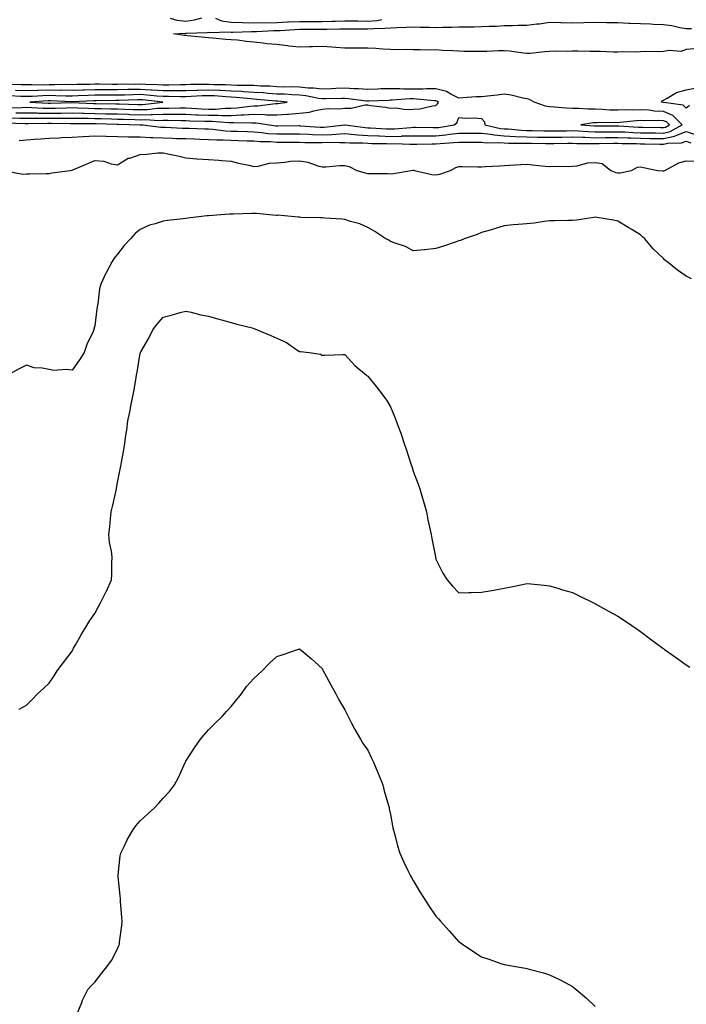
# Model space of a CAD drawing. Units: inches. Extents: x 1002803 to 1005443, y 7308458 to 7311098.
# Drawn here: x 1004755 to 1005048, y 7309005 to 7309438 of the extents above; entities that cross this region are included whole.
import ezdxf

# ---------------------------------------------------------------- set-up
doc = ezdxf.new("R2010")
doc.units = ezdxf.units.IN
doc.header["$MEASUREMENT"] = 0
doc.layers.add('Contour_10027308', color=7, linetype='Continuous', true_color=0xdfa855)

msp = doc.modelspace()

# ---------------------------------------------------------------- linework, layer by layer
at = {"layer": 'Contour_10027308'}
for points in [[(1004821.17, 7309438.8, 3198), (1004824.07, 7309437.94, 3198), (1004828.05, 7309437.51, 3198), (1004831.91, 7309438.06, 3198), (1004835.11, 7309438.98, 3198)], [(1004841.19, 7309438.78, 3198), (1004843.83, 7309437.7, 3198), (1004848.05, 7309437.06, 3198), (1004853.03, 7309436.94, 3198), (1004853.07, 7309436.94, 3198), (1004858.05, 7309436.84, 3198), (1004868.05, 7309437, 3198), (1004872.81, 7309437.16, 3198), (1004873.29, 7309437.16, 3198), (1004878.05, 7309437.32, 3198), (1004882.61, 7309437.36, 3198), (1004883.51, 7309437.38, 3198), (1004888.05, 7309437.42, 3198), (1004892.42, 7309437.55, 3198), (1004893.71, 7309437.58, 3198), (1004898.05, 7309437.71, 3198), (1004902.33, 7309437.64, 3198), (1004903.73, 7309437.6, 3198), (1004908.05, 7309437.54, 3198), (1004912.11, 7309437.86, 3198), (1004914.33, 7309438.2, 3198)], [(1005051.47, 7309425.34, 3197), (1005048.05, 7309425.05, 3197), (1005045.72, 7309424.25, 3197), (1005040.76, 7309424.63, 3197), (1005038.05, 7309424.14, 3197), (1005035.98, 7309423.99, 3197), (1005030.33, 7309424.2, 3197), (1005028.05, 7309424.06, 3197), (1005026.03, 7309423.94, 3197), (1005020.12, 7309423.99, 3197), (1005018.05, 7309423.88, 3197), (1005016.1, 7309423.87, 3197), (1005010.33, 7309424.2, 3197), (1005008.05, 7309424.18, 3197), (1005005.76, 7309424.21, 3197), (1005000.44, 7309424.31, 3197), (1004998.05, 7309424.34, 3197), (1004995.76, 7309424.21, 3197), (1004990.41, 7309424.28, 3197), (1004988.05, 7309424.17, 3197), (1004985.93, 7309424.04, 3197), (1004979.5, 7309423.37, 3197), (1004978.05, 7309423.28, 3197), (1004976.55, 7309423.42, 3197), (1004970.39, 7309424.26, 3197), (1004968.05, 7309424.48, 3197), (1004965.51, 7309424.46, 3197), (1004960.38, 7309424.25, 3197), (1004958.05, 7309424.23, 3197), (1004955.72, 7309424.25, 3197), (1004950.37, 7309424.24, 3197), (1004948.05, 7309424.27, 3197), (1004945.55, 7309424.42, 3197), (1004940.8, 7309424.67, 3197), (1004938.05, 7309424.85, 3197), (1004935.15, 7309424.82, 3197), (1004931.11, 7309424.98, 3197), (1004928.05, 7309424.95, 3197), (1004924.91, 7309425.06, 3197), (1004921.03, 7309424.9, 3197), (1004918.05, 7309425.04, 3197), (1004914.74, 7309425.23, 3197), (1004911.6, 7309425.47, 3197), (1004908.05, 7309425.68, 3197), (1004904.29, 7309425.68, 3197), (1004901.84, 7309425.71, 3197), (1004898.05, 7309425.7, 3197), (1004893.99, 7309425.98, 3197), (1004892.24, 7309426.11, 3197), (1004888.05, 7309426.39, 3197), (1004883.71, 7309426.26, 3197), (1004882.33, 7309426.2, 3197), (1004878.05, 7309426.07, 3197), (1004873.37, 7309426.6, 3197), (1004872.75, 7309426.62, 3197), (1004868.05, 7309427.25, 3197), (1004863.75, 7309427.62, 3197), (1004862.05, 7309427.92, 3197), (1004858.05, 7309428.33, 3197), (1004854.72, 7309428.59, 3197), (1004850.86, 7309429.11, 3197), (1004848.05, 7309429.35, 3197), (1004845.63, 7309429.5, 3197), (1004839.91, 7309430.06, 3197), (1004838.05, 7309430.19, 3197), (1004836.44, 7309430.31, 3197), (1004828.85, 7309431.12, 3197), (1004828.05, 7309431.18, 3197), (1004827.37, 7309431.24, 3197), (1004822.59, 7309431.92, 3197), (1004827.79, 7309432.18, 3197), (1004828.05, 7309432.15, 3197), (1004828.32, 7309432.19, 3197), (1004837.42, 7309432.55, 3197), (1004838.05, 7309432.67, 3197), (1004838.66, 7309432.53, 3197), (1004847.15, 7309432.82, 3197), (1004848.05, 7309432.68, 3197), (1004848.79, 7309432.66, 3197), (1004856.99, 7309432.98, 3197), (1004858.05, 7309432.96, 3197), (1004859.11, 7309432.98, 3197), (1004866.59, 7309433.38, 3197), (1004868.05, 7309433.4, 3197), (1004869.58, 7309433.45, 3197), (1004876.06, 7309433.91, 3197), (1004878.05, 7309433.97, 3197), (1004880.12, 7309433.99, 3197), (1004886.03, 7309433.94, 3197), (1004888.05, 7309433.96, 3197), (1004890.15, 7309434.02, 3197), (1004895.81, 7309434.16, 3197), (1004898.05, 7309434.22, 3197), (1004900.32, 7309434.19, 3197), (1004905.81, 7309434.16, 3197), (1004908.05, 7309434.12, 3197), (1004910.43, 7309434.3, 3197), (1004915.59, 7309434.38, 3197), (1004918.05, 7309434.62, 3197), (1004920.82, 7309434.69, 3197), (1004925.06, 7309434.91, 3197), (1004928.05, 7309435.01, 3197), (1004931.05, 7309434.92, 3197), (1004935.15, 7309434.82, 3197), (1004938.05, 7309434.73, 3197), (1004940.95, 7309434.82, 3197), (1004945.04, 7309434.93, 3197), (1004948.05, 7309435.02, 3197), (1004951.18, 7309435.05, 3197), (1004954.88, 7309435.09, 3197), (1004958.05, 7309435.12, 3197), (1004961.46, 7309435.33, 3197), (1004964.61, 7309435.36, 3197), (1004968.05, 7309435.58, 3197), (1004971.75, 7309435.62, 3197), (1004974.28, 7309435.69, 3197), (1004978.05, 7309435.73, 3197), (1004982.45, 7309436.32, 3197), (1004983.66, 7309436.31, 3197), (1004988.05, 7309437.14, 3197), (1004992.97, 7309437, 3197), (1004993.13, 7309437, 3197), (1004998.05, 7309436.84, 3197), (1005003.02, 7309436.95, 3197), (1005003.08, 7309436.95, 3197), (1005008.05, 7309437.06, 3197), (1005013, 7309436.97, 3197), (1005013.1, 7309436.97, 3197), (1005018.05, 7309436.87, 3197), (1005022.84, 7309436.71, 3197), (1005023.29, 7309436.68, 3197), (1005028.05, 7309436.5, 3197), (1005032.44, 7309436.31, 3197), (1005033.77, 7309436.2, 3197), (1005038.05, 7309435.99, 3197), (1005041.73, 7309435.6, 3197), (1005045.24, 7309434.73, 3197), (1005048.05, 7309434.34, 3197), (1005050.48, 7309434.35, 3197)], [(1004751.17, 7309395.04, 3198), (1004755.04, 7309394.93, 3198), (1004758.05, 7309394.94, 3198), (1004761, 7309394.87, 3198), (1004765.04, 7309394.93, 3198), (1004768.05, 7309394.87, 3198), (1004771.04, 7309394.91, 3198), (1004775.1, 7309394.87, 3198), (1004778.05, 7309394.92, 3198), (1004780.97, 7309394.84, 3198), (1004785.13, 7309394.84, 3198), (1004788.05, 7309394.77, 3198), (1004790.83, 7309394.7, 3198), (1004795.42, 7309394.55, 3198), (1004798.05, 7309394.49, 3198), (1004800.54, 7309394.41, 3198), (1004805.7, 7309394.27, 3198), (1004808.05, 7309394.21, 3198), (1004810.39, 7309394.26, 3198), (1004816.04, 7309393.93, 3198), (1004818.05, 7309394, 3198), (1004820.13, 7309394, 3198), (1004826.14, 7309393.83, 3198), (1004828.05, 7309393.83, 3198), (1004829.89, 7309393.76, 3198), (1004836.35, 7309393.62, 3198), (1004838.05, 7309393.54, 3198), (1004839.67, 7309393.54, 3198), (1004847.04, 7309392.93, 3198), (1004848.05, 7309392.93, 3198), (1004849.11, 7309392.98, 3198), (1004857.14, 7309392.83, 3198), (1004858.05, 7309392.88, 3198), (1004859, 7309392.87, 3198), (1004864.81, 7309391.92, 3198), (1004867.64, 7309391.51, 3198), (1004868.05, 7309391.48, 3198), (1004868.49, 7309391.48, 3198), (1004877.73, 7309391.6, 3198), (1004878.05, 7309391.6, 3198), (1004878.38, 7309391.59, 3198), (1004887.13, 7309391, 3198), (1004888.05, 7309390.97, 3198), (1004888.97, 7309391, 3198), (1004898.03, 7309391.9, 3198), (1004898.07, 7309391.9, 3198), (1004906.89, 7309390.76, 3198), (1004908.05, 7309390.68, 3198), (1004909.34, 7309390.63, 3198), (1004916.34, 7309390.21, 3198), (1004918.05, 7309390.15, 3198), (1004919.78, 7309390.19, 3198), (1004926.98, 7309390.85, 3198), (1004928.05, 7309390.88, 3198), (1004929.09, 7309390.88, 3198), (1004936.86, 7309390.73, 3198), (1004938.05, 7309390.73, 3198), (1004939.13, 7309390.84, 3198), (1004946.11, 7309391.92, 3198), (1004947.18, 7309392.79, 3198), (1004948.05, 7309395.2, 3198), (1004950.99, 7309394.86, 3198), (1004954.97, 7309395, 3198), (1004958.05, 7309394.72, 3198), (1004959.36, 7309393.23, 3198), (1004959.48, 7309391.92, 3198), (1004966.5, 7309390.37, 3198), (1004968.05, 7309390.22, 3198), (1004969.84, 7309390.13, 3198), (1004975.68, 7309389.55, 3198), (1004978.05, 7309389.44, 3198), (1004980.56, 7309389.41, 3198), (1004985.48, 7309389.35, 3198), (1004988.05, 7309389.32, 3198), (1004990.62, 7309389.35, 3198), (1004995.51, 7309389.38, 3198), (1004998.05, 7309389.41, 3198), (1005000.66, 7309389.31, 3198), (1005005.16, 7309389.03, 3198), (1005008.05, 7309388.92, 3198), (1005011.02, 7309388.95, 3198), (1005015.05, 7309388.92, 3198), (1005018.05, 7309388.94, 3198), (1005021.15, 7309388.82, 3198), (1005024.75, 7309388.62, 3198), (1005028.05, 7309388.49, 3198), (1005031.53, 7309388.44, 3198), (1005034.53, 7309388.4, 3198), (1005038.05, 7309388.35, 3198), (1005040.98, 7309388.99, 3198), (1005046.37, 7309391.92, 3198), (1005042.25, 7309396.12, 3198), (1005038.05, 7309397.8, 3198), (1005034.12, 7309397.99, 3198), (1005031.63, 7309398.34, 3198), (1005028.05, 7309398.55, 3198), (1005024.53, 7309398.4, 3198), (1005021.48, 7309398.49, 3198), (1005018.05, 7309398.33, 3198), (1005014.58, 7309398.45, 3198), (1005011.21, 7309398.76, 3198), (1005008.05, 7309398.89, 3198), (1005004.92, 7309398.8, 3198), (1005000.77, 7309399.2, 3198), (1004998.05, 7309399.09, 3198), (1004995.37, 7309399.24, 3198), (1004990.2, 7309399.77, 3198), (1004988.05, 7309399.9, 3198), (1004986.26, 7309400.13, 3198), (1004981.2, 7309401.92, 3198), (1004979.24, 7309403.11, 3198), (1004978.05, 7309403.4, 3198), (1004976.28, 7309403.69, 3198), (1004971.18, 7309405.05, 3198), (1004968.05, 7309405.45, 3198), (1004964.92, 7309405.05, 3198), (1004960.74, 7309404.61, 3198), (1004958.05, 7309404.28, 3198), (1004955.78, 7309404.19, 3198), (1004949.9, 7309403.77, 3198), (1004948.05, 7309403.69, 3198), (1004944.58, 7309405.39, 3198), (1004942.74, 7309406.61, 3198), (1004938.05, 7309407.74, 3198), (1004933.92, 7309407.79, 3198), (1004932.32, 7309407.65, 3198), (1004928.05, 7309407.69, 3198), (1004923.83, 7309407.7, 3198), (1004922.14, 7309407.83, 3198), (1004918.05, 7309407.84, 3198), (1004913.84, 7309407.71, 3198), (1004912.29, 7309407.68, 3198), (1004908.05, 7309407.55, 3198), (1004903.95, 7309407.82, 3198), (1004902.16, 7309407.81, 3198), (1004898.05, 7309408.05, 3198), (1004894.06, 7309407.93, 3198), (1004892.14, 7309407.83, 3198), (1004888.05, 7309407.7, 3198), (1004884.26, 7309408.13, 3198), (1004881.86, 7309408.11, 3198), (1004878.05, 7309408.46, 3198), (1004874.73, 7309408.6, 3198), (1004871.39, 7309408.58, 3198), (1004868.05, 7309408.71, 3198), (1004865.03, 7309408.9, 3198), (1004860.98, 7309408.99, 3198), (1004858.05, 7309409.17, 3198), (1004855.44, 7309409.31, 3198), (1004850.67, 7309409.3, 3198), (1004848.05, 7309409.44, 3198), (1004845.68, 7309409.55, 3198), (1004840.39, 7309409.58, 3198), (1004838.05, 7309409.67, 3198), (1004835.74, 7309409.61, 3198), (1004830.34, 7309409.63, 3198), (1004828.05, 7309409.57, 3198), (1004825.69, 7309409.56, 3198), (1004820.57, 7309409.4, 3198), (1004818.05, 7309409.39, 3198), (1004815.69, 7309409.56, 3198), (1004810.34, 7309409.63, 3198), (1004808.05, 7309409.77, 3198), (1004805.86, 7309409.73, 3198), (1004800.21, 7309409.76, 3198), (1004798.05, 7309409.72, 3198), (1004795.85, 7309409.72, 3198), (1004790.17, 7309409.8, 3198), (1004788.05, 7309409.8, 3198), (1004785.86, 7309409.73, 3198), (1004780.31, 7309409.66, 3198), (1004778.05, 7309409.59, 3198), (1004775.74, 7309409.61, 3198), (1004770.49, 7309409.48, 3198), (1004768.05, 7309409.5, 3198), (1004765.58, 7309409.45, 3198), (1004760.4, 7309409.57, 3198), (1004758.05, 7309409.51, 3198), (1004755.71, 7309409.58, 3198), (1004750.28, 7309409.69, 3198)], [(1005049.58, 7309400.39, 3197), (1005048.05, 7309399.21, 3197), (1005046.71, 7309400.58, 3197), (1005038.22, 7309401.75, 3197), (1005038.05, 7309401.82, 3197), (1005037.95, 7309401.82, 3197), (1005037.26, 7309401.92, 3197), (1005037.48, 7309402.49, 3197), (1005038.05, 7309402.81, 3197), (1005039.76, 7309403.63, 3197), (1005043.81, 7309406.16, 3197), (1005048.05, 7309407.31, 3197), (1005051.92, 7309408.05, 3197)], [(1004750.49, 7309399.48, 3200), (1004755.77, 7309399.64, 3200), (1004758.05, 7309399.65, 3200), (1004760.37, 7309399.6, 3200), (1004765.42, 7309399.29, 3200), (1004768.05, 7309399.24, 3200), (1004770.69, 7309399.28, 3200), (1004775.61, 7309399.48, 3200), (1004778.05, 7309399.52, 3200), (1004780.52, 7309399.45, 3200), (1004785.35, 7309399.22, 3200), (1004788.05, 7309399.16, 3200), (1004790.87, 7309399.1, 3200), (1004795.18, 7309399.05, 3200), (1004798.05, 7309398.98, 3200), (1004801.09, 7309398.88, 3200), (1004804.88, 7309398.75, 3200), (1004808.05, 7309398.65, 3200), (1004811.24, 7309398.73, 3200), (1004815.34, 7309399.21, 3200), (1004818.05, 7309399.29, 3200), (1004820.68, 7309399.29, 3200), (1004825.56, 7309399.43, 3200), (1004828.05, 7309399.43, 3200), (1004830.67, 7309399.3, 3200), (1004835.12, 7309398.99, 3200), (1004838.05, 7309398.85, 3200), (1004841.1, 7309398.87, 3200), (1004845.39, 7309399.26, 3200), (1004848.05, 7309399.27, 3200), (1004850.57, 7309399.4, 3200), (1004856.3, 7309400.17, 3200), (1004858.05, 7309400.28, 3200), (1004859.71, 7309400.26, 3200), (1004867.46, 7309401.33, 3200), (1004868.05, 7309401.32, 3200), (1004868.61, 7309401.36, 3200), (1004872.67, 7309401.92, 3200), (1004868.42, 7309402.29, 3200), (1004868.05, 7309402.3, 3200), (1004867.64, 7309402.33, 3200), (1004859.29, 7309403.16, 3200), (1004858.05, 7309403.24, 3200), (1004856.65, 7309403.32, 3200), (1004850.16, 7309404.03, 3200), (1004848.05, 7309404.14, 3200), (1004845.74, 7309404.23, 3200), (1004840.76, 7309404.63, 3200), (1004838.05, 7309404.75, 3200), (1004835.3, 7309404.67, 3200), (1004830.48, 7309404.35, 3200), (1004828.05, 7309404.27, 3200), (1004825.71, 7309404.26, 3200), (1004820.53, 7309404.4, 3200), (1004818.05, 7309404.4, 3200), (1004815.39, 7309404.58, 3200), (1004811.18, 7309405.05, 3200), (1004808.05, 7309405.25, 3200), (1004804.78, 7309405.19, 3200), (1004801.19, 7309405.06, 3200), (1004798.05, 7309405.01, 3200), (1004794.96, 7309405.01, 3200), (1004791.1, 7309404.97, 3200), (1004788.05, 7309404.97, 3200), (1004785.1, 7309404.87, 3200), (1004780.77, 7309404.64, 3200), (1004778.05, 7309404.56, 3200), (1004775.39, 7309404.58, 3200), (1004770.9, 7309404.77, 3200), (1004768.05, 7309404.8, 3200), (1004765.23, 7309404.74, 3200), (1004760.57, 7309404.44, 3200), (1004758.05, 7309404.38, 3200), (1004755.51, 7309404.46, 3200), (1004750.76, 7309404.63, 3200)], [(1004753.41, 7309397.28, 3199), (1004758.05, 7309397.29, 3199), (1004762.79, 7309397.18, 3199), (1004763.28, 7309397.15, 3199), (1004768.05, 7309397.06, 3199), (1004772.84, 7309397.13, 3199), (1004773.27, 7309397.14, 3199), (1004778.05, 7309397.21, 3199), (1004782.87, 7309397.1, 3199), (1004783.21, 7309397.08, 3199), (1004788.05, 7309396.97, 3199), (1004792.98, 7309396.85, 3199), (1004793.12, 7309396.85, 3199), (1004798.05, 7309396.73, 3199), (1004802.72, 7309396.59, 3199), (1004803.4, 7309396.57, 3199), (1004808.05, 7309396.42, 3199), (1004812.68, 7309396.55, 3199), (1004813.47, 7309396.5, 3199), (1004818.05, 7309396.65, 3199), (1004822.78, 7309396.65, 3199), (1004823.33, 7309396.64, 3199), (1004828.05, 7309396.64, 3199), (1004832.55, 7309396.42, 3199), (1004833.57, 7309396.4, 3199), (1004838.05, 7309396.2, 3199), (1004842.35, 7309396.22, 3199), (1004843.89, 7309396.08, 3199), (1004848.05, 7309396.1, 3199), (1004852.46, 7309396.33, 3199), (1004853.66, 7309396.31, 3199), (1004858.05, 7309396.58, 3199), (1004862.66, 7309396.53, 3199), (1004863.6, 7309396.37, 3199), (1004868.05, 7309396.3, 3199), (1004872.79, 7309396.66, 3199), (1004873.3, 7309396.67, 3199), (1004878.05, 7309397.07, 3199), (1004882.48, 7309397.49, 3199), (1004884.3, 7309398.17, 3199), (1004888.05, 7309398.78, 3199), (1004890.85, 7309399.12, 3199), (1004895.16, 7309399.03, 3199), (1004898.05, 7309399.3, 3199), (1004900.76, 7309399.21, 3199), (1004906.93, 7309400.8, 3199), (1004908.05, 7309400.73, 3199), (1004909.5, 7309400.47, 3199), (1004915.87, 7309399.74, 3199), (1004918.05, 7309399.29, 3199), (1004920.48, 7309399.49, 3199), (1004924.8, 7309398.67, 3199), (1004928.05, 7309398.82, 3199), (1004930.92, 7309399.05, 3199), (1004936.47, 7309400.34, 3199), (1004938.05, 7309400.49, 3199), (1004938.81, 7309401.16, 3199), (1004939.22, 7309401.92, 3199), (1004938.52, 7309402.39, 3199), (1004938.05, 7309402.5, 3199), (1004937.46, 7309402.51, 3199), (1004929.44, 7309403.31, 3199), (1004928.05, 7309403.33, 3199), (1004926.64, 7309403.33, 3199), (1004918.88, 7309402.75, 3199), (1004918.05, 7309402.75, 3199), (1004917.25, 7309402.72, 3199), (1004908.51, 7309402.38, 3199), (1004908.05, 7309402.37, 3199), (1004907.57, 7309402.4, 3199), (1004899.56, 7309403.43, 3199), (1004898.05, 7309403.52, 3199), (1004896.5, 7309403.47, 3199), (1004889.52, 7309403.39, 3199), (1004888.05, 7309403.36, 3199), (1004886.44, 7309403.53, 3199), (1004880.82, 7309404.69, 3199), (1004878.05, 7309404.95, 3199), (1004874.9, 7309405.07, 3199), (1004871.51, 7309405.38, 3199), (1004868.05, 7309405.5, 3199), (1004864.22, 7309405.75, 3199), (1004862.09, 7309405.96, 3199), (1004858.05, 7309406.2, 3199), (1004853.51, 7309406.46, 3199), (1004852.68, 7309406.55, 3199), (1004848.05, 7309406.78, 3199), (1004843.14, 7309407.01, 3199), (1004842.96, 7309407.01, 3199), (1004838.05, 7309407.21, 3199), (1004833.2, 7309407.07, 3199), (1004832.9, 7309407.07, 3199), (1004828.05, 7309406.92, 3199), (1004823.06, 7309406.91, 3199), (1004823.04, 7309406.91, 3199), (1004818.05, 7309406.9, 3199), (1004813.34, 7309407.21, 3199), (1004812.75, 7309407.22, 3199), (1004808.05, 7309407.51, 3199), (1004803.57, 7309407.44, 3199), (1004802.53, 7309407.44, 3199), (1004798.05, 7309407.37, 3199), (1004793.5, 7309407.37, 3199), (1004792.59, 7309407.38, 3199), (1004788.05, 7309407.39, 3199), (1004783.36, 7309407.23, 3199), (1004782.75, 7309407.22, 3199), (1004778.05, 7309407.07, 3199), (1004773.25, 7309407.12, 3199), (1004772.86, 7309407.11, 3199), (1004768.05, 7309407.14, 3199), (1004763.18, 7309407.05, 3199), (1004762.91, 7309407.06, 3199), (1004758.05, 7309406.95, 3199), (1004753.22, 7309407.09, 3199)], [(1004748.93, 7309392.8, 3197), (1004757.4, 7309392.57, 3197), (1004758.05, 7309392.57, 3197), (1004758.69, 7309392.56, 3197), (1004767.28, 7309392.69, 3197), (1004768.05, 7309392.68, 3197), (1004768.82, 7309392.69, 3197), (1004777.37, 7309392.6, 3197), (1004778.05, 7309392.61, 3197), (1004778.72, 7309392.59, 3197), (1004787.38, 7309392.59, 3197), (1004788.05, 7309392.57, 3197), (1004788.69, 7309392.56, 3197), (1004797.73, 7309392.24, 3197), (1004798.05, 7309392.24, 3197), (1004798.36, 7309392.23, 3197), (1004807.99, 7309391.98, 3197), (1004808.11, 7309391.98, 3197), (1004809.17, 7309391.92, 3197), (1004817.08, 7309390.95, 3197), (1004818.05, 7309390.91, 3197), (1004819.09, 7309390.88, 3197), (1004826.65, 7309390.52, 3197), (1004828.05, 7309390.47, 3197), (1004829.54, 7309390.43, 3197), (1004836.32, 7309390.19, 3197), (1004838.05, 7309390.14, 3197), (1004839.94, 7309390.03, 3197), (1004845.48, 7309389.35, 3197), (1004848.05, 7309389.21, 3197), (1004850.84, 7309389.13, 3197), (1004855.15, 7309389.02, 3197), (1004858.05, 7309388.93, 3197), (1004861.32, 7309388.65, 3197), (1004864.34, 7309388.21, 3197), (1004868.05, 7309387.94, 3197), (1004872.04, 7309387.93, 3197), (1004874.09, 7309387.96, 3197), (1004878.05, 7309387.95, 3197), (1004882.15, 7309387.82, 3197), (1004883.83, 7309387.7, 3197), (1004888.05, 7309387.57, 3197), (1004892.24, 7309387.73, 3197), (1004894.04, 7309387.91, 3197), (1004898.05, 7309388.08, 3197), (1004902.2, 7309387.77, 3197), (1004903.7, 7309387.57, 3197), (1004908.05, 7309387.28, 3197), (1004912.87, 7309387.1, 3197), (1004913.21, 7309387.08, 3197), (1004918.05, 7309386.89, 3197), (1004922.95, 7309387.02, 3197), (1004923.18, 7309387.05, 3197), (1004928.05, 7309387.19, 3197), (1004932.79, 7309387.18, 3197), (1004933.3, 7309387.17, 3197), (1004938.05, 7309387.16, 3197), (1004942.37, 7309387.6, 3197), (1004943.98, 7309387.85, 3197), (1004948.05, 7309388.31, 3197), (1004951.66, 7309388.31, 3197), (1004954.45, 7309388.32, 3197), (1004958.05, 7309388.32, 3197), (1004962.12, 7309387.85, 3197), (1004963.65, 7309387.52, 3197), (1004968.05, 7309387.12, 3197), (1004973, 7309386.87, 3197), (1004973.1, 7309386.87, 3197), (1004978.05, 7309386.66, 3197), (1004982.73, 7309386.6, 3197), (1004983.38, 7309386.59, 3197), (1004988.05, 7309386.53, 3197), (1004992.72, 7309386.59, 3197), (1004993.37, 7309386.6, 3197), (1004998.05, 7309386.66, 3197), (1005002.61, 7309386.48, 3197), (1005003.49, 7309386.48, 3197), (1005008.05, 7309386.31, 3197), (1005012.48, 7309386.35, 3197), (1005013.6, 7309386.37, 3197), (1005018.05, 7309386.4, 3197), (1005022.38, 7309386.25, 3197), (1005023.75, 7309386.22, 3197), (1005028.05, 7309386.06, 3197), (1005032.12, 7309385.99, 3197), (1005034.01, 7309385.96, 3197), (1005038.05, 7309385.89, 3197), (1005042.98, 7309386.99, 3197), (1005043.28, 7309387.15, 3197), (1005048.05, 7309388.96, 3197), (1005052.47, 7309387.5, 3197)], [(1004754.84, 7309385.13, 3196), (1004758.05, 7309385.35, 3196), (1004761.73, 7309385.6, 3196), (1004764.18, 7309385.79, 3196), (1004768.05, 7309386.05, 3196), (1004772.37, 7309386.24, 3196), (1004773.6, 7309386.37, 3196), (1004778.05, 7309386.54, 3196), (1004783, 7309386.87, 3196), (1004783.09, 7309386.88, 3196), (1004788.05, 7309387.17, 3196), (1004792.97, 7309387, 3196), (1004793.12, 7309386.99, 3196), (1004798.05, 7309386.83, 3196), (1004802.86, 7309386.73, 3196), (1004803.24, 7309386.73, 3196), (1004808.05, 7309386.65, 3196), (1004812.54, 7309386.41, 3196), (1004813.54, 7309386.43, 3196), (1004818.05, 7309386.23, 3196), (1004822.2, 7309386.07, 3196), (1004823.95, 7309386.02, 3196), (1004828.05, 7309385.88, 3196), (1004831.89, 7309385.76, 3196), (1004834.27, 7309385.7, 3196), (1004838.05, 7309385.58, 3196), (1004841.52, 7309385.39, 3196), (1004844.54, 7309385.43, 3196), (1004848.05, 7309385.25, 3196), (1004851.27, 7309385.14, 3196), (1004854.98, 7309384.99, 3196), (1004858.05, 7309384.89, 3196), (1004860.78, 7309384.65, 3196), (1004865.38, 7309384.59, 3196), (1004868.05, 7309384.39, 3196), (1004870.51, 7309384.38, 3196), (1004875.67, 7309384.3, 3196), (1004878.05, 7309384.3, 3196), (1004880.35, 7309384.22, 3196), (1004885.72, 7309384.25, 3196), (1004888.05, 7309384.19, 3196), (1004890.4, 7309384.27, 3196), (1004895.8, 7309384.17, 3196), (1004898.05, 7309384.25, 3196), (1004900.23, 7309384.1, 3196), (1004905.94, 7309384.03, 3196), (1004908.05, 7309383.88, 3196), (1004909.94, 7309383.81, 3196), (1004916.27, 7309383.7, 3196), (1004918.05, 7309383.63, 3196), (1004919.81, 7309383.68, 3196), (1004926.51, 7309383.46, 3196), (1004928.05, 7309383.51, 3196), (1004929.64, 7309383.51, 3196), (1004936.37, 7309383.6, 3196), (1004938.05, 7309383.59, 3196), (1004939.92, 7309383.79, 3196), (1004945.84, 7309384.13, 3196), (1004948.05, 7309384.37, 3196), (1004950.5, 7309384.37, 3196), (1004955.61, 7309384.36, 3196), (1004958.05, 7309384.36, 3196), (1004960.24, 7309384.11, 3196), (1004965.76, 7309384.21, 3196), (1004968.05, 7309384, 3196), (1004970.03, 7309383.9, 3196), (1004976.02, 7309383.95, 3196), (1004978.05, 7309383.86, 3196), (1004979.97, 7309383.84, 3196), (1004986.2, 7309383.77, 3196), (1004988.05, 7309383.74, 3196), (1004989.9, 7309383.77, 3196), (1004996.1, 7309383.87, 3196), (1004998.05, 7309383.9, 3196), (1004999.95, 7309383.82, 3196), (1005006.19, 7309383.78, 3196), (1005008.05, 7309383.72, 3196), (1005009.86, 7309383.73, 3196), (1005016.12, 7309383.85, 3196), (1005018.05, 7309383.87, 3196), (1005019.92, 7309383.8, 3196), (1005026.27, 7309383.7, 3196), (1005028.05, 7309383.63, 3196), (1005029.73, 7309383.6, 3196), (1005036.5, 7309383.47, 3196), (1005038.05, 7309383.44, 3196), (1005040.01, 7309383.88, 3196), (1005045.98, 7309383.99, 3196), (1005048.05, 7309384.77, 3196), (1005050.19, 7309384.06, 3196)], [(1004748.09, 7309371.88, 3195), (1004756.46, 7309370.33, 3195), (1004758.05, 7309370.38, 3195), (1004759.56, 7309370.41, 3195), (1004766.73, 7309370.6, 3195), (1004768.05, 7309370.63, 3195), (1004769.18, 7309370.79, 3195), (1004777.2, 7309371.92, 3195), (1004777.91, 7309372.06, 3195), (1004778.05, 7309372.1, 3195), (1004778.36, 7309372.23, 3195), (1004784.99, 7309374.98, 3195), (1004788.05, 7309376.3, 3195), (1004792.09, 7309375.96, 3195), (1004795.21, 7309374.76, 3195), (1004798.05, 7309374.34, 3195), (1004802.71, 7309377.26, 3195), (1004803.5, 7309377.37, 3195), (1004808.05, 7309378.89, 3195), (1004810.96, 7309379.01, 3195), (1004815.72, 7309379.59, 3195), (1004818.05, 7309379.7, 3195), (1004820.96, 7309379.01, 3195), (1004824.51, 7309378.38, 3195), (1004828.05, 7309377.39, 3195), (1004832.95, 7309377.02, 3195), (1004833.12, 7309376.99, 3195), (1004838.05, 7309376.69, 3195), (1004842.61, 7309376.48, 3195), (1004843.74, 7309376.23, 3195), (1004848.05, 7309375.96, 3195), (1004851.17, 7309375.04, 3195), (1004855.77, 7309374.2, 3195), (1004858.05, 7309373.63, 3195), (1004859.94, 7309373.81, 3195), (1004864.89, 7309375.08, 3195), (1004868.05, 7309375.3, 3195), (1004871.63, 7309375.5, 3195), (1004874.04, 7309375.93, 3195), (1004878.05, 7309376.11, 3195), (1004881.7, 7309375.57, 3195), (1004886.08, 7309373.89, 3195), (1004888.05, 7309373.45, 3195), (1004889.57, 7309373.44, 3195), (1004895.82, 7309374.15, 3195), (1004898.05, 7309374.14, 3195), (1004899.83, 7309373.7, 3195), (1004903.23, 7309371.92, 3195), (1004906.94, 7309370.81, 3195), (1004908.05, 7309370.63, 3195), (1004909.44, 7309370.53, 3195), (1004916.74, 7309370.61, 3195), (1004918.05, 7309370.49, 3195), (1004919.39, 7309370.58, 3195), (1004927.14, 7309371.92, 3195), (1004927.88, 7309372.09, 3195), (1004928.05, 7309372.09, 3195), (1004928.2, 7309372.07, 3195), (1004928.67, 7309371.92, 3195), (1004936.26, 7309370.13, 3195), (1004938.05, 7309370.05, 3195), (1004939.71, 7309370.26, 3195), (1004944.46, 7309371.92, 3195), (1004946.8, 7309373.17, 3195), (1004948.05, 7309373.7, 3195), (1004949.8, 7309373.67, 3195), (1004956.42, 7309373.55, 3195), (1004958.05, 7309373.52, 3195), (1004959.79, 7309373.66, 3195), (1004966.02, 7309373.95, 3195), (1004968.05, 7309374.14, 3195), (1004970.4, 7309374.27, 3195), (1004975.42, 7309374.55, 3195), (1004978.05, 7309374.7, 3195), (1004980.57, 7309374.44, 3195), (1004986.12, 7309373.85, 3195), (1004988.05, 7309373.65, 3195), (1004989.91, 7309373.78, 3195), (1004996.34, 7309373.63, 3195), (1004998.05, 7309373.78, 3195), (1005000.14, 7309374.01, 3195), (1005004.76, 7309375.21, 3195), (1005008.05, 7309375.47, 3195), (1005011.08, 7309374.95, 3195), (1005014.9, 7309371.92, 3195), (1005017.16, 7309371.03, 3195), (1005018.05, 7309370.85, 3195), (1005019.05, 7309370.92, 3195), (1005024.04, 7309371.92, 3195), (1005026.66, 7309373.31, 3195), (1005028.05, 7309373.43, 3195), (1005029.3, 7309373.17, 3195), (1005035.68, 7309371.92, 3195), (1005037.8, 7309371.67, 3195), (1005038.05, 7309371.64, 3195), (1005038.28, 7309371.69, 3195), (1005038.72, 7309371.92, 3195), (1005044.78, 7309375.19, 3195), (1005048.05, 7309376.09, 3195), (1005052.13, 7309376, 3195)], [(1005050.36, 7309324.23, 3194), (1005048.05, 7309325.47, 3194), (1005044.24, 7309328.11, 3194), (1005039.53, 7309331.92, 3194), (1005038.68, 7309332.55, 3194), (1005038.05, 7309333.19, 3194), (1005033.57, 7309337.44, 3194), (1005029.97, 7309341.92, 3194), (1005028.86, 7309342.73, 3194), (1005028.05, 7309343.61, 3194), (1005023.9, 7309346.07, 3194), (1005022.84, 7309346.71, 3194), (1005018.05, 7309349.63, 3194), (1005016.17, 7309350.04, 3194), (1005008.77, 7309351.2, 3194), (1005008.05, 7309351.33, 3194), (1005007.42, 7309351.29, 3194), (1004999.89, 7309350.08, 3194), (1004998.05, 7309349.96, 3194), (1004996.04, 7309349.91, 3194), (1004990.17, 7309349.8, 3194), (1004988.05, 7309349.74, 3194), (1004985.61, 7309349.48, 3194), (1004981.22, 7309348.75, 3194), (1004978.05, 7309348.47, 3194), (1004974.26, 7309348.13, 3194), (1004972.02, 7309347.95, 3194), (1004968.05, 7309347.55, 3194), (1004963.78, 7309346.19, 3194), (1004961.85, 7309345.72, 3194), (1004958.05, 7309344.65, 3194), (1004956.18, 7309343.79, 3194), (1004950.53, 7309341.92, 3194), (1004948.81, 7309341.16, 3194), (1004948.05, 7309340.93, 3194), (1004946.58, 7309340.45, 3194), (1004941.38, 7309338.59, 3194), (1004938.05, 7309337.55, 3194), (1004933.18, 7309337.05, 3194), (1004932.95, 7309337.02, 3194), (1004928.05, 7309336.56, 3194), (1004924.6, 7309338.47, 3194), (1004920.09, 7309339.88, 3194), (1004918.05, 7309340.71, 3194), (1004917.34, 7309341.21, 3194), (1004916.08, 7309341.92, 3194), (1004911.17, 7309345.04, 3194), (1004908.05, 7309346.9, 3194), (1004904.54, 7309348.41, 3194), (1004900.46, 7309349.51, 3194), (1004898.05, 7309350.35, 3194), (1004896.69, 7309350.56, 3194), (1004889.04, 7309350.93, 3194), (1004888.05, 7309351.06, 3194), (1004887.28, 7309351.15, 3194), (1004878.68, 7309351.29, 3194), (1004878.05, 7309351.35, 3194), (1004877.54, 7309351.41, 3194), (1004871.51, 7309351.92, 3194), (1004868.33, 7309352.2, 3194), (1004868.05, 7309352.18, 3194), (1004867.8, 7309352.17, 3194), (1004859.09, 7309352.96, 3194), (1004858.05, 7309352.93, 3194), (1004857.01, 7309352.96, 3194), (1004848.84, 7309352.71, 3194), (1004848.05, 7309352.74, 3194), (1004847.25, 7309352.72, 3194), (1004838.12, 7309351.99, 3194), (1004838.05, 7309351.98, 3194), (1004837.99, 7309351.98, 3194), (1004837.33, 7309351.92, 3194), (1004829.02, 7309350.95, 3194), (1004828.05, 7309350.85, 3194), (1004826.84, 7309350.71, 3194), (1004820.04, 7309349.93, 3194), (1004818.05, 7309349.69, 3194), (1004814.61, 7309348.48, 3194), (1004812.17, 7309347.8, 3194), (1004808.05, 7309345.98, 3194), (1004805.82, 7309344.15, 3194), (1004803.75, 7309341.92, 3194), (1004800.98, 7309338.99, 3194), (1004798.05, 7309335.12, 3194), (1004796.59, 7309333.38, 3194), (1004795.69, 7309331.92, 3194), (1004793, 7309326.97, 3194), (1004792.93, 7309326.8, 3194), (1004790.7, 7309321.92, 3194), (1004790.13, 7309319.84, 3194), (1004789.35, 7309313.22, 3194), (1004789.08, 7309311.92, 3194), (1004788.89, 7309311.08, 3194), (1004788.05, 7309303.62, 3194), (1004787.66, 7309302.31, 3194), (1004787.61, 7309301.92, 3194), (1004787.3, 7309301.17, 3194), (1004784.53, 7309295.44, 3194), (1004783.38, 7309291.92, 3194), (1004781.34, 7309288.63, 3194), (1004778.05, 7309284.17, 3194), (1004775.51, 7309284.46, 3194), (1004770.1, 7309283.97, 3194), (1004768.05, 7309284.36, 3194), (1004764.92, 7309285.05, 3194), (1004761.34, 7309285.21, 3194), (1004758.05, 7309286.36, 3194), (1004755.09, 7309284.88, 3194), (1004749.72, 7309281.92, 3194)], [(1004754.87, 7309135.1, 3193), (1004758.05, 7309136.85, 3193), (1004760.51, 7309139.46, 3193), (1004762.85, 7309141.92, 3193), (1004765.6, 7309144.37, 3193), (1004768.05, 7309146.53, 3193), (1004770.14, 7309149.83, 3193), (1004771.46, 7309151.92, 3193), (1004774.27, 7309155.7, 3193), (1004778.05, 7309160.67, 3193), (1004778.49, 7309161.48, 3193), (1004778.71, 7309161.92, 3193), (1004779.61, 7309163.48, 3193), (1004782.13, 7309167.84, 3193), (1004784.51, 7309171.92, 3193), (1004785.89, 7309174.08, 3193), (1004788.05, 7309177.13, 3193), (1004789.75, 7309180.22, 3193), (1004790.62, 7309181.92, 3193), (1004793.1, 7309186.87, 3193), (1004793.17, 7309187.04, 3193), (1004795.43, 7309191.92, 3193), (1004795.53, 7309194.44, 3193), (1004795.59, 7309199.46, 3193), (1004795.69, 7309201.92, 3193), (1004795.35, 7309204.62, 3193), (1004794.59, 7309208.46, 3193), (1004794.23, 7309211.92, 3193), (1004794.73, 7309215.24, 3193), (1004794.89, 7309218.76, 3193), (1004795.28, 7309221.92, 3193), (1004795.79, 7309224.18, 3193), (1004797.45, 7309231.32, 3193), (1004797.59, 7309231.92, 3193), (1004797.66, 7309232.31, 3193), (1004798.05, 7309234.72, 3193), (1004799.28, 7309240.69, 3193), (1004799.51, 7309241.92, 3193), (1004799.77, 7309243.64, 3193), (1004800.84, 7309249.13, 3193), (1004801.23, 7309251.92, 3193), (1004801.73, 7309255.6, 3193), (1004802.14, 7309257.83, 3193), (1004802.63, 7309261.92, 3193), (1004803.54, 7309266.43, 3193), (1004803.76, 7309267.63, 3193), (1004804.59, 7309271.92, 3193), (1004805.18, 7309274.79, 3193), (1004806.03, 7309279.9, 3193), (1004806.41, 7309281.92, 3193), (1004806.68, 7309283.29, 3193), (1004808.05, 7309291.59, 3193), (1004808.15, 7309291.82, 3193), (1004808.17, 7309291.92, 3193), (1004808.31, 7309292.18, 3193), (1004811.82, 7309298.15, 3193), (1004813.54, 7309301.92, 3193), (1004815.55, 7309304.42, 3193), (1004818.05, 7309307.5, 3193), (1004821.63, 7309308.34, 3193), (1004825.54, 7309309.41, 3193), (1004828.05, 7309310.04, 3193), (1004830.4, 7309309.57, 3193), (1004834.64, 7309308.51, 3193), (1004838.05, 7309307.93, 3193), (1004842.61, 7309306.48, 3193), (1004843.71, 7309306.26, 3193), (1004848.05, 7309305.1, 3193), (1004850.51, 7309304.38, 3193), (1004857.29, 7309302.68, 3193), (1004858.05, 7309302.48, 3193), (1004858.46, 7309302.33, 3193), (1004859.5, 7309301.92, 3193), (1004865.49, 7309299.36, 3193), (1004868.05, 7309298.13, 3193), (1004872.38, 7309296.25, 3193), (1004876.89, 7309293.08, 3193), (1004878.05, 7309292.35, 3193), (1004878.54, 7309292.41, 3193), (1004882.29, 7309291.92, 3193), (1004887.25, 7309291.12, 3193), (1004888.05, 7309290.73, 3193), (1004889.27, 7309290.7, 3193), (1004897.15, 7309291.02, 3193), (1004898.05, 7309291, 3193), (1004902.32, 7309286.19, 3193), (1004907.5, 7309281.92, 3193), (1004907.83, 7309281.7, 3193), (1004908.05, 7309281.57, 3193), (1004912.29, 7309276.16, 3193), (1004915.53, 7309271.92, 3193), (1004916.57, 7309270.44, 3193), (1004918.05, 7309267.96, 3193), (1004919.89, 7309263.76, 3193), (1004920.58, 7309261.92, 3193), (1004922, 7309257.97, 3193), (1004922.58, 7309256.45, 3193), (1004924.09, 7309251.92, 3193), (1004925.13, 7309249, 3193), (1004927.05, 7309242.92, 3193), (1004927.55, 7309241.42, 3193), (1004928.05, 7309239.76, 3193), (1004930.19, 7309234.06, 3193), (1004930.93, 7309231.92, 3193), (1004932.12, 7309227.85, 3193), (1004932.55, 7309226.42, 3193), (1004933.84, 7309221.92, 3193), (1004934.54, 7309218.41, 3193), (1004935.37, 7309214.6, 3193), (1004935.94, 7309211.92, 3193), (1004936.23, 7309210.1, 3193), (1004937.82, 7309202.15, 3193), (1004937.85, 7309201.92, 3193), (1004937.88, 7309201.75, 3193), (1004938.05, 7309201.04, 3193), (1004941.07, 7309194.94, 3193), (1004942.98, 7309191.92, 3193), (1004945.3, 7309189.17, 3193), (1004948.05, 7309186.32, 3193), (1004952.55, 7309186.42, 3193), (1004953.53, 7309186.44, 3193), (1004958.05, 7309186.5, 3193), (1004962.67, 7309187.3, 3193), (1004963.57, 7309187.44, 3193), (1004968.05, 7309188.26, 3193), (1004971.06, 7309188.91, 3193), (1004976.06, 7309189.93, 3193), (1004978.05, 7309190.35, 3193), (1004979.8, 7309190.17, 3193), (1004985.71, 7309189.58, 3193), (1004988.05, 7309189.36, 3193), (1004991.71, 7309188.26, 3193), (1004993.77, 7309187.64, 3193), (1004998.05, 7309186.36, 3193), (1005001.06, 7309184.93, 3193), (1005007.26, 7309181.92, 3193), (1005007.79, 7309181.66, 3193), (1005008.05, 7309181.52, 3193), (1005008.95, 7309181.02, 3193), (1005014.22, 7309178.09, 3193), (1005018.05, 7309175.95, 3193), (1005020.49, 7309174.36, 3193), (1005024.15, 7309171.92, 3193), (1005026.47, 7309170.34, 3193), (1005028.05, 7309169.24, 3193), (1005032.25, 7309166.12, 3193), (1005037.84, 7309161.92, 3193), (1005037.96, 7309161.83, 3193), (1005038.05, 7309161.76, 3193), (1005038.58, 7309161.39, 3193), (1005043.81, 7309157.68, 3193), (1005048.05, 7309154.62, 3193), (1005049.7, 7309153.57, 3193)], [(1004780.61, 7309001.92, 3192), (1004782.3, 7309006.17, 3192), (1004782.67, 7309007.3, 3192), (1004784.95, 7309011.92, 3192), (1004786.47, 7309013.5, 3192), (1004788.05, 7309015.19, 3192), (1004791.07, 7309018.9, 3192), (1004793.3, 7309021.92, 3192), (1004795.34, 7309024.63, 3192), (1004798.05, 7309029.85, 3192), (1004798.66, 7309031.31, 3192), (1004798.85, 7309031.92, 3192), (1004798.93, 7309032.8, 3192), (1004799.88, 7309040.09, 3192), (1004800.03, 7309041.92, 3192), (1004799.89, 7309043.76, 3192), (1004799.4, 7309050.57, 3192), (1004799.29, 7309051.92, 3192), (1004799.21, 7309053.08, 3192), (1004798.34, 7309061.63, 3192), (1004798.32, 7309061.92, 3192), (1004798.37, 7309062.24, 3192), (1004799.27, 7309070.7, 3192), (1004799.48, 7309071.92, 3192), (1004800.93, 7309074.8, 3192), (1004802.3, 7309077.67, 3192), (1004804.72, 7309081.92, 3192), (1004806.17, 7309083.8, 3192), (1004808.05, 7309086, 3192), (1004811.15, 7309088.82, 3192), (1004814.48, 7309091.92, 3192), (1004816.2, 7309093.77, 3192), (1004818.05, 7309095.99, 3192), (1004820.97, 7309099, 3192), (1004823.06, 7309101.92, 3192), (1004824.84, 7309105.13, 3192), (1004827.79, 7309111.66, 3192), (1004827.91, 7309111.92, 3192), (1004827.95, 7309112.02, 3192), (1004828.05, 7309112.23, 3192), (1004831.84, 7309118.13, 3192), (1004834.57, 7309121.92, 3192), (1004836.08, 7309123.89, 3192), (1004838.05, 7309126.13, 3192), (1004840.99, 7309128.98, 3192), (1004844.1, 7309131.92, 3192), (1004845.92, 7309134.05, 3192), (1004848.05, 7309136.26, 3192), (1004850.54, 7309139.43, 3192), (1004852.59, 7309141.92, 3192), (1004854.83, 7309145.14, 3192), (1004858.05, 7309148.66, 3192), (1004859.69, 7309150.28, 3192), (1004861.67, 7309151.92, 3192), (1004864.72, 7309155.25, 3192), (1004868.05, 7309158.24, 3192), (1004870.82, 7309159.15, 3192), (1004877.63, 7309161.5, 3192), (1004878.05, 7309161.65, 3192), (1004879.63, 7309160.34, 3192), (1004883.39, 7309157.26, 3192), (1004888.05, 7309152.95, 3192), (1004888.35, 7309152.22, 3192), (1004888.49, 7309151.92, 3192), (1004889.03, 7309150.94, 3192), (1004891.9, 7309145.77, 3192), (1004894.01, 7309141.92, 3192), (1004895.42, 7309139.29, 3192), (1004898.05, 7309134.86, 3192), (1004898.98, 7309132.85, 3192), (1004899.47, 7309131.92, 3192), (1004900.99, 7309128.98, 3192), (1004902.33, 7309126.2, 3192), (1004904.85, 7309121.92, 3192), (1004906.06, 7309119.93, 3192), (1004908.05, 7309117.1, 3192), (1004909.74, 7309113.61, 3192), (1004910.59, 7309111.92, 3192), (1004912.31, 7309107.66, 3192), (1004912.73, 7309106.6, 3192), (1004914.69, 7309101.92, 3192), (1004915.36, 7309099.23, 3192), (1004917.19, 7309092.78, 3192), (1004917.42, 7309091.92, 3192), (1004917.5, 7309091.37, 3192), (1004918.05, 7309088.86, 3192), (1004919.15, 7309083.02, 3192), (1004919.44, 7309081.92, 3192), (1004919.99, 7309079.98, 3192), (1004921.19, 7309075.06, 3192), (1004922.2, 7309071.92, 3192), (1004923.99, 7309067.86, 3192), (1004925.76, 7309064.21, 3192), (1004926.83, 7309061.92, 3192), (1004927.27, 7309061.14, 3192), (1004928.05, 7309059.81, 3192), (1004931.02, 7309054.89, 3192), (1004932.84, 7309051.92, 3192), (1004934.91, 7309048.78, 3192), (1004938.05, 7309044.15, 3192), (1004939.11, 7309042.98, 3192), (1004940.1, 7309041.92, 3192), (1004943.82, 7309037.69, 3192), (1004948.05, 7309032.94, 3192), (1004948.68, 7309032.55, 3192), (1004949.67, 7309031.92, 3192), (1004954.67, 7309028.54, 3192), (1004958.05, 7309026.29, 3192), (1004961.33, 7309025.2, 3192), (1004966.55, 7309023.42, 3192), (1004968.05, 7309022.93, 3192), (1004968.92, 7309022.79, 3192), (1004973.88, 7309021.92, 3192), (1004977.42, 7309021.3, 3192), (1004978.05, 7309021.18, 3192), (1004979.09, 7309020.88, 3192), (1004985.35, 7309019.22, 3192), (1004988.05, 7309018.38, 3192), (1004992.45, 7309016.32, 3192), (1004995.17, 7309014.8, 3192), (1004998.05, 7309013.26, 3192), (1004998.8, 7309012.67, 3192), (1004999.67, 7309011.92, 3192), (1005004.23, 7309008.1, 3192), (1005008.05, 7309004.54, 3192)]]:
    msp.add_polyline3d(points, dxfattribs=at)
for points in [[(1004808.05, 7309400.87, 3201), (1004809.08, 7309400.89, 3201), (1004817.9, 7309401.92, 3201), (1004809.06, 7309402.93, 3201), (1004808.05, 7309402.98, 3201), (1004807, 7309402.97, 3201), (1004798.79, 7309402.66, 3201), (1004798.05, 7309402.65, 3201), (1004797.32, 7309402.65, 3201), (1004788.67, 7309402.55, 3201), (1004788.05, 7309402.55, 3201), (1004787.44, 7309402.53, 3201), (1004778.17, 7309402.04, 3201), (1004777.93, 7309402.04, 3201), (1004768.57, 7309402.44, 3201), (1004768.05, 7309402.45, 3201), (1004767.53, 7309402.44, 3201), (1004759.55, 7309401.92, 3201), (1004767.57, 7309401.44, 3201), (1004768.05, 7309401.43, 3201), (1004768.53, 7309401.44, 3201), (1004777.94, 7309401.81, 3201), (1004778.16, 7309401.81, 3201), (1004787.49, 7309401.36, 3201), (1004788.05, 7309401.35, 3201), (1004788.63, 7309401.34, 3201), (1004797.37, 7309401.24, 3201), (1004798.05, 7309401.23, 3201), (1004798.76, 7309401.21, 3201), (1004807.03, 7309400.9, 3201)], [(1005038.05, 7309390.79, 3199), (1005038.98, 7309390.99, 3199), (1005040.68, 7309391.92, 3199), (1005039.38, 7309393.25, 3199), (1005038.05, 7309393.78, 3199), (1005036.1, 7309393.87, 3199), (1005029.86, 7309393.73, 3199), (1005028.05, 7309393.83, 3199), (1005026.21, 7309393.76, 3199), (1005019.05, 7309392.92, 3199), (1005018.05, 7309392.87, 3199), (1005017.06, 7309392.91, 3199), (1005008.92, 7309392.79, 3199), (1005008.05, 7309392.83, 3199), (1005007.17, 7309392.8, 3199), (1005001.82, 7309391.92, 3199), (1005007.67, 7309391.54, 3199), (1005008.05, 7309391.53, 3199), (1005008.44, 7309391.53, 3199), (1005017.6, 7309391.47, 3199), (1005018.05, 7309391.48, 3199), (1005018.51, 7309391.46, 3199), (1005027.09, 7309390.96, 3199), (1005028.05, 7309390.93, 3199), (1005029.06, 7309390.91, 3199), (1005036.94, 7309390.81, 3199)]]:
    msp.add_polyline3d(points, close=True, dxfattribs=at)

doc.saveas('drawing.dxf')
